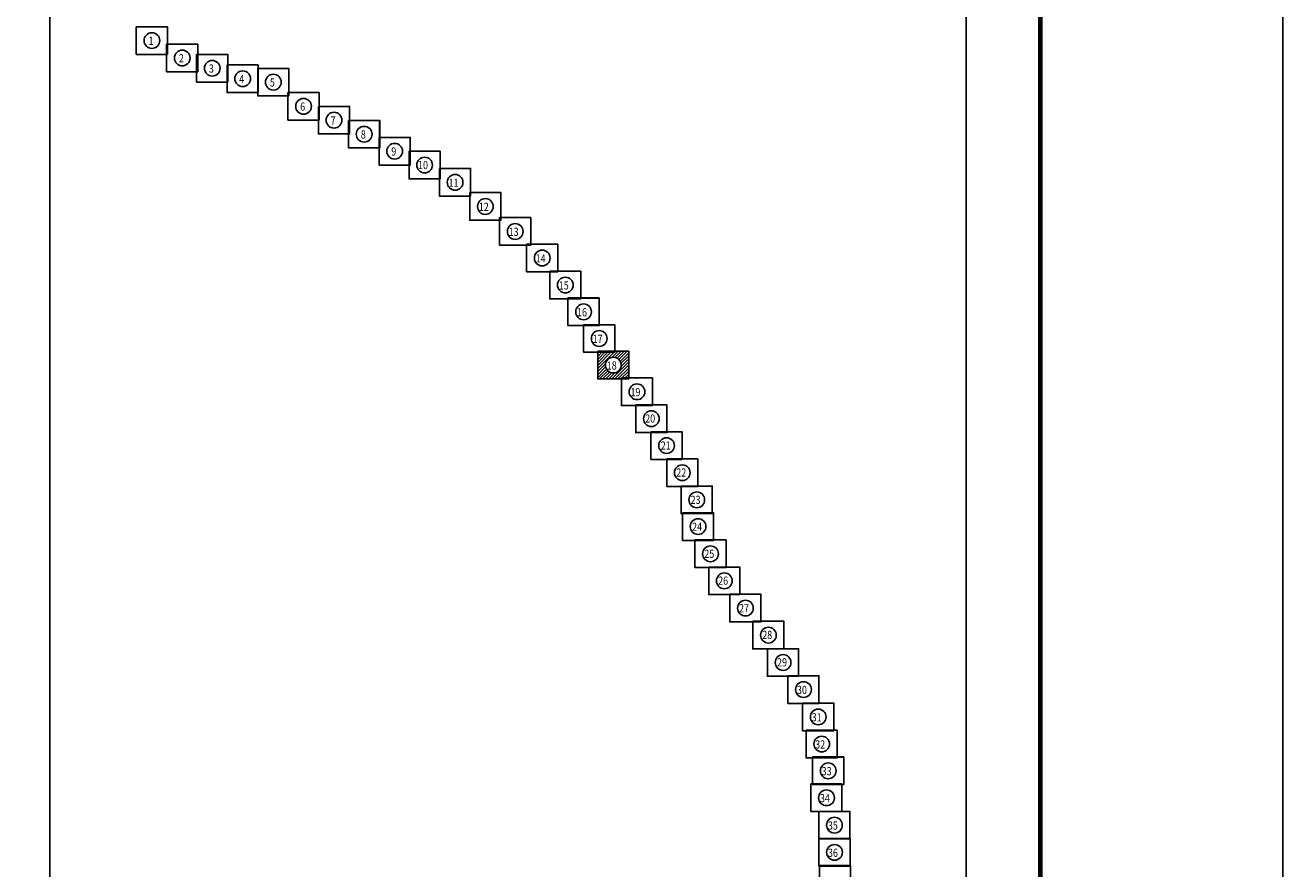
# Model space of a CAD drawing. Units: inches. Extents: x 573182 to 575582, y 2597115 to 2598915.
# Drawn here: x 575150 to 575582, y 2597900 to 2598190 of the extents above; entities that cross this region are included whole.
import ezdxf

# ---------------------------------------------------------------- set-up
doc = ezdxf.new("R2010")
doc.units = ezdxf.units.IN
doc.header["$LTSCALE"] = 40
doc.header["$MEASUREMENT"] = 0
doc.layers.add('MARGEN', color=7, linetype='Continuous')
doc.styles.add('ROMANS', font='romans.shx')

# ---------------------------------------------------------------- blocks, each defined once
blk = doc.blocks.new('A$C16E94C7C')
at = {"layer": 'MARGEN', "color": 7}
for p, q in [((0, 1600, -2), (1800, 1600, -2)), ((0, 0, -2), (0, 1600, -2)), ((1800, 1600, -2), (1800, 0, -2)), ((1800, 0, -2), (0, 0, -2))]:
    blk.add_line(p, q, dxfattribs=at)

msp = doc.modelspace()

# ---------------------------------------------------------------- hatches: boundary and pattern name
at = {"layer": 'MARGEN', "linetype": 'Continuous'}
h = msp.add_hatch(dxfattribs=at)
h.set_pattern_fill('ANSI31', color=256, scale=5.92704, style=0)
h.set_pattern_definition([(45, (209416.7389, 1023038.5439), (-0.52388127205, 0.52388127205), [])])
h.paths.add_polyline_path([(575346.83, 2598077.88), (575357.5, 2598077.88), (575357.5, 2598068.39), (575346.83, 2598068.39)])
edge = h.paths.add_edge_path(flags=16)
edge.add_arc((575352.16, 2598073.14), 2.7, 0, 360)

# ---------------------------------------------------------------- linework, layer by layer
at = {"layer": 'MARGEN', "color": 7}
for p, q in [((575158.9, 2597210.96, -2.32), (575158.9, 2598808.59, -2.32)), ((575473.19, 2597210.96, -2.32), (575473.19, 2598808.59, -2.32))]:
    msp.add_line(p, q, dxfattribs=at)
at = {"layer": 'MARGEN', "color": 255, "linetype": 'Continuous'}
msp.add_lwpolyline([(573181.87, 2598915.34), (575581.87, 2598915.34), (575581.87, 2597115.34), (573181.87, 2597115.34)], close=True, dxfattribs=at)
at = {"layer": 'MARGEN', "color": 7, "linetype": 'Continuous', "const_width": 1.6, "elevation": -2.32}
msp.add_lwpolyline([(575498.68, 2597178.44), (575498.68, 2598839.74)], dxfattribs=at)
at = {"layer": 'MARGEN', "linetype": 'Continuous'}
for points, elevation in [([(575188.54, 2598189.3), (575199.21, 2598189.3), (575199.21, 2598179.81), (575188.54, 2598179.81)], -2.78), ([(575198.95, 2598183.31), (575209.61, 2598183.31), (575209.61, 2598173.83), (575198.95, 2598173.83)], -4.16), ([(575198.95, 2598183.31), (575209.61, 2598183.31), (575209.61, 2598173.83), (575198.95, 2598173.83)], -1.39), ([(575209.24, 2598179.78), (575219.91, 2598179.78), (575219.91, 2598170.3), (575209.24, 2598170.3)], -5.55), ([(575219.66, 2598176.2), (575230.33, 2598176.2), (575230.33, 2598166.72), (575219.66, 2598166.72)], -5.55), ([(575230.18, 2598175.01), (575240.84, 2598175.01), (575240.84, 2598165.53), (575230.18, 2598165.53)], -4.16), ([(575240.56, 2598166.72), (575251.23, 2598166.72), (575251.23, 2598157.23), (575240.56, 2598157.23)], -5.55), ([(575251.02, 2598161.97), (575261.69, 2598161.97), (575261.69, 2598152.49), (575251.02, 2598152.49)], -4.16), ([(575261.36, 2598157.15), (575272.02, 2598157.15), (575272.02, 2598147.67), (575261.36, 2598147.67)], -5.55), ([(575271.82, 2598151.31), (575282.49, 2598151.31), (575282.49, 2598141.82), (575271.82, 2598141.82)], -5.55), ([(575282.09, 2598146.56), (575292.76, 2598146.56), (575292.76, 2598137.08), (575282.09, 2598137.08)], -4.18), ([(575292.55, 2598140.64), (575303.22, 2598140.64), (575303.22, 2598131.15), (575292.55, 2598131.15)], -2.78), ([(575302.94, 2598132.34), (575313.61, 2598132.34), (575313.61, 2598122.86), (575302.94, 2598122.86)], -2.78), ([(575313.18, 2598123.76), (575323.85, 2598123.76), (575323.85, 2598114.28), (575313.18, 2598114.28)], -1.39), ([(575322.43, 2598114.65), (575333.1, 2598114.65), (575333.1, 2598105.17), (575322.43, 2598105.17)], -1.39), ([(575330.36, 2598105.36), (575341.03, 2598105.36), (575341.03, 2598095.88), (575330.36, 2598095.88)], -1.39), ([(575336.62, 2598096.18), (575347.29, 2598096.18), (575347.29, 2598086.69), (575336.62, 2598086.69)], -1.39), ([(575341.99, 2598087.02), (575352.66, 2598087.02), (575352.66, 2598077.53), (575341.99, 2598077.53)], -1.39), ([(575346.83, 2598077.88), (575357.5, 2598077.88), (575357.5, 2598068.39), (575346.83, 2598068.39)], -1.39), ([(575354.95, 2598068.73), (575365.62, 2598068.73), (575365.62, 2598059.25), (575354.95, 2598059.25)], -1.39), ([(575359.88, 2598059.49), (575370.55, 2598059.49), (575370.55, 2598050), (575359.88, 2598050)], -2.78), ([(575365.1, 2598050.25), (575375.77, 2598050.25), (575375.77, 2598040.77), (575365.1, 2598040.77)], -1.39), ([(575370.49, 2598040.95), (575381.16, 2598040.95), (575381.16, 2598031.47), (575370.49, 2598031.47)], -1.39), ([(575375.45, 2598031.63), (575386.12, 2598031.63), (575386.12, 2598022.15), (575375.45, 2598022.15)], -1.39), ([(575375.9, 2598022.47), (575386.57, 2598022.47), (575386.57, 2598012.98), (575375.9, 2598012.98)], -1.39), ([(575380.17, 2598013.11), (575390.84, 2598013.11), (575390.84, 2598003.63), (575380.17, 2598003.63)], -1.39), ([(575384.91, 2598003.83), (575395.58, 2598003.83), (575395.58, 2597994.34), (575384.91, 2597994.34)], -1.39), ([(575392.15, 2597994.46), (575402.82, 2597994.46), (575402.82, 2597984.97), (575392.15, 2597984.97)], -2.78), ([(575400.04, 2597985.18), (575410.71, 2597985.18), (575410.71, 2597975.7), (575400.04, 2597975.7)], -1.39), ([(575405.07, 2597975.79), (575415.74, 2597975.79), (575415.74, 2597966.3), (575405.07, 2597966.3)], -1.39), ([(575412.07, 2597966.5), (575422.74, 2597966.5), (575422.74, 2597957.02), (575412.07, 2597957.02)], -2.78), ([(575417.11, 2597957.11), (575427.78, 2597957.11), (575427.78, 2597947.62), (575417.11, 2597947.62)], -1.39), ([(575418.33, 2597947.79), (575429, 2597947.79), (575429, 2597938.31), (575418.33, 2597938.31)], -2.78), ([(575420.56, 2597938.61), (575431.23, 2597938.61), (575431.23, 2597929.12), (575420.56, 2597929.12)], -1.39), ([(575419.95, 2597929.35), (575430.62, 2597929.35), (575430.62, 2597919.86), (575419.95, 2597919.86)], -2.78), ([(575422.69, 2597919.95), (575433.36, 2597919.95), (575433.36, 2597910.47), (575422.69, 2597910.47)], -1.39), ([(575422.72, 2597910.6), (575433.39, 2597910.6), (575433.39, 2597901.12), (575422.72, 2597901.12)], -2.78), ([(575422.9, 2597901.34), (575433.57, 2597901.34), (575433.57, 2597891.85), (575422.9, 2597891.85)], -1.39)]:
    msp.add_lwpolyline(points, close=True, dxfattribs=dict(at, elevation=elevation))
at = {"layer": 'MARGEN', "color": 7, "linetype": 'Continuous'}
for centre in [(575193.89, 2598184.55, -2.78), (575204.3, 2598178.57, -4.16), (575204.3, 2598178.57, -1.39), (575214.59, 2598175.04, -5.55), (575225.02, 2598171.45, -5.55), (575235.53, 2598170.27, -4.16), (575245.91, 2598161.97, -5.55), (575256.37, 2598157.23, -4.16), (575266.71, 2598152.4, -5.55), (575277.18, 2598146.56, -5.55), (575287.44, 2598141.82, -4.18), (575297.9, 2598135.89, -2.78), (575308.29, 2598127.59, -2.78), (575318.53, 2598119.01, -1.39), (575327.79, 2598109.91, -1.39), (575335.71, 2598100.62, -1.39), (575341.98, 2598091.43, -1.39), (575347.34, 2598082.27, -1.39), (575352.18, 2598073.13, -1.39), (575360.3, 2598063.99, -1.39), (575365.24, 2598054.74, -2.78), (575370.45, 2598045.51, -1.39), (575375.84, 2598036.2, -1.39), (575380.81, 2598026.89, -1.39), (575381.26, 2598017.72, -1.39), (575385.52, 2598008.36, -1.39), (575390.26, 2597999.08, -1.39), (575397.51, 2597989.71, -2.78), (575405.39, 2597980.44, -1.39), (575410.42, 2597971.04, -1.39), (575417.43, 2597961.76, -2.78), (575422.47, 2597952.36, -1.39), (575423.68, 2597943.05, -2.78), (575425.91, 2597933.86, -1.39), (575425.31, 2597924.6, -2.78), (575428.04, 2597915.21, -1.39), (575428.07, 2597905.86, -2.78)]:
    msp.add_circle(centre, 2.7, dxfattribs=at)

# ---------------------------------------------------------------- block references
at = {"layer": 'MARGEN', "xscale": 0.005927039077505469, "yscale": 0.005927038844674826}
for p, zscale in [((575188.54, 2598179.81, -2.76), 0.00592703906362812), ((575188.54, 2598179.81, -1.37), 0.005927039063628108), ((575198.95, 2598173.83, -4.15), 0.005927039063628126), ((575198.95, 2598173.83, -2.76), 0.005927039063628126), ((575198.95, 2598173.83, -2.76), 0.00592703906362812), ((575198.95, 2598173.83, -1.37), 0.005927039063628108), ((575209.24, 2598170.3, -5.54), 0.005927039063628126), ((575209.24, 2598170.3, -4.15), 0.005927039063628126), ((575209.24, 2598170.3, -2.76), 0.00592703906362812), ((575209.24, 2598170.3, -1.37), 0.005927039063628108), ((575219.66, 2598166.72, -5.54), 0.005927039063628126), ((575219.66, 2598166.72, -4.15), 0.005927039063628126), ((575219.66, 2598166.72, -2.76), 0.00592703906362812), ((575219.66, 2598166.72, -1.37), 0.005927039063628108), ((575230.18, 2598165.53, -4.15), 0.005927039063628126), ((575230.18, 2598165.53, -2.76), 0.005927039063628126), ((575230.18, 2598165.53, -2.76), 0.00592703906362812), ((575230.18, 2598165.53, -1.37), 0.005927039063628108), ((575240.56, 2598157.23, -5.54), 0.005927039063628126), ((575240.56, 2598157.23, -4.15), 0.005927039063628126), ((575240.56, 2598157.23, -2.76), 0.00592703906362812), ((575240.56, 2598157.23, -1.37), 0.005927039063628108), ((575251.02, 2598152.49, -4.15), 0.005927039063628126), ((575251.02, 2598152.49, -2.76), 0.005927039063628126), ((575251.02, 2598152.49, -2.76), 0.00592703906362812), ((575251.02, 2598152.49, -1.37), 0.005927039063628108), ((575261.36, 2598147.67, -5.54), 0.005927039063628126), ((575261.36, 2598147.67, -4.15), 0.005927039063628126), ((575261.36, 2598147.67, -2.76), 0.00592703906362812), ((575261.36, 2598147.67, -1.37), 0.005927039063628108), ((575271.82, 2598141.82, -5.54), 0.005927039063628126), ((575271.82, 2598141.82, -4.15), 0.005927039063628126), ((575271.82, 2598141.82, -2.76), 0.00592703906362812), ((575271.82, 2598141.82, -1.37), 0.005927039063628108), ((575282.09, 2598137.08, -4.16), 0.005927039063628126), ((575282.09, 2598137.08, -2.78), 0.005927039063628126), ((575282.09, 2598137.08, -2.78), 0.00592703906362812), ((575282.09, 2598137.08, -1.39), 0.005927039063628108), ((575292.55, 2598131.15, -2.76), 0.005927039063628126), ((575292.55, 2598131.15, -4.15), 0.005927039063628126), ((575292.55, 2598131.15, -2.76), 0.00592703906362812), ((575292.55, 2598131.15, -1.37), 0.005927039063628108), ((575302.94, 2598122.86, -2.76), 0.005927039063628126), ((575302.94, 2598122.86, -4.15), 0.005927039063628126), ((575302.94, 2598122.86, -2.76), 0.00592703906362812), ((575302.94, 2598122.86, -1.37), 0.005927039063628108), ((575313.18, 2598114.28, -2.76), 0.00592703906362812), ((575313.18, 2598114.28, -1.37), 0.005927039063628108), ((575322.43, 2598105.17, -2.76), 0.00592703906362812), ((575322.43, 2598105.17, -1.37), 0.005927039063628108), ((575330.36, 2598095.88, -2.76), 0.00592703906362812), ((575330.36, 2598095.88, -1.37), 0.005927039063628108), ((575336.62, 2598086.69, -2.76), 0.00592703906362812), ((575336.62, 2598086.69, -1.37), 0.005927039063628108), ((575341.99, 2598077.53, -2.76), 0.00592703906362812), ((575341.99, 2598077.53, -1.37), 0.005927039063628108), ((575346.83, 2598068.39, -2.76), 0.00592703906362812), ((575346.83, 2598068.39, -1.37), 0.005927039063628108), ((575354.95, 2598059.25, -2.76), 0.00592703906362812), ((575354.95, 2598059.25, -1.37), 0.005927039063628108), ((575359.88, 2598050, -2.76), 0.00592703906362812), ((575359.88, 2598050, -1.37), 0.005927039063628108), ((575365.1, 2598040.77, -2.76), 0.00592703906362812), ((575365.1, 2598040.77, -1.37), 0.005927039063628108), ((575370.49, 2598031.47, -2.76), 0.00592703906362812), ((575370.49, 2598031.47, -1.37), 0.005927039063628108), ((575375.45, 2598022.15, -2.76), 0.00592703906362812), ((575375.45, 2598022.15, -1.37), 0.005927039063628108), ((575375.9, 2598012.98, -2.76), 0.00592703906362812), ((575375.9, 2598012.98, -1.37), 0.005927039063628108), ((575380.17, 2598003.63, -2.76), 0.00592703906362812), ((575380.17, 2598003.63, -1.37), 0.005927039063628108), ((575384.91, 2597994.34, -2.76), 0.00592703906362812), ((575384.91, 2597994.34, -1.37), 0.005927039063628108), ((575392.15, 2597984.97, -2.76), 0.00592703906362812), ((575392.15, 2597984.97, -1.37), 0.005927039063628108), ((575400.04, 2597975.7, -2.76), 0.00592703906362812), ((575400.04, 2597975.7, -1.37), 0.005927039063628108), ((575405.07, 2597966.3, -2.76), 0.00592703906362812), ((575405.07, 2597966.3, -1.37), 0.005927039063628108), ((575412.07, 2597957.02, -2.76), 0.00592703906362812), ((575412.07, 2597957.02, -1.37), 0.005927039063628108), ((575417.11, 2597947.62, -2.76), 0.00592703906362812), ((575417.11, 2597947.62, -1.37), 0.005927039063628108), ((575418.33, 2597938.31, -2.76), 0.00592703906362812), ((575418.33, 2597938.31, -1.37), 0.005927039063628108), ((575420.56, 2597929.12, -2.76), 0.00592703906362812), ((575420.56, 2597929.12, -1.37), 0.005927039063628108), ((575419.95, 2597919.86, -2.76), 0.00592703906362812), ((575419.95, 2597919.86, -1.37), 0.005927039063628108), ((575422.69, 2597910.47, -2.76), 0.00592703906362812), ((575422.69, 2597910.47, -1.37), 0.005927039063628108), ((575422.72, 2597901.12, -2.76), 0.00592703906362812), ((575422.72, 2597901.12, -1.37), 0.005927039063628108), ((575422.9, 2597891.85, -1.37), 0.005927039063628108)]:
    msp.add_blockref('A$C16E94C7C', p, dxfattribs=dict(at, zscale=zscale))

# ---------------------------------------------------------------- texts
at = {"layer": 'MARGEN', "color": 7, "linetype": 'Continuous', "style": 'ROMANS', "width": 0.8}
for s, height, p in [('1', 2.82, (575192.73, 2598183.05)), ('2', 2.82, (575203.14, 2598177.07, -1.39)), ('3', 2.82, (575213.43, 2598173.54, -2.78)), ('4', 2.82, (575223.85, 2598169.95, -2.78)), ('5', 2.82, (575234.37, 2598168.77, -1.39)), ('6', 2.82, (575244.75, 2598160.47, -2.78)), ('7', 2.82, (575255.21, 2598155.73, -1.39)), ('8', 2.82, (575265.55, 2598150.9, -2.78)), ('9', 2.82, (575276.01, 2598145.06, -2.78)), ('10', 2.818, (575285.19, 2598140.42, -1.4)), ('11', 2.818, (575295.66, 2598134.36, -2.78)), ('12', 2.818, (575306.04, 2598126.06, -2.78)), ('13', 2.818, (575316.28, 2598117.48, -1.39)), ('14', 2.818, (575325.54, 2598108.38, -1.39)), ('15', 2.818, (575333.46, 2598099.09, -1.39)), ('16', 2.818, (575339.73, 2598089.9, -1.39)), ('17', 2.818, (575345.09, 2598080.74, -1.39)), ('18', 2.818, (575349.93, 2598071.6, -1.39)), ('19', 2.818, (575358.06, 2598062.45, -1.39)), ('20', 2.818, (575363.11, 2598053.4, -2.78)), ('21', 2.818, (575368.46, 2598044.11, -1.39)), ('22', 2.818, (575373.78, 2598034.86, -1.39)), ('23', 2.818, (575378.69, 2598025.48, -1.39)), ('24', 2.818, (575379.2, 2598016.25, -1.39)), ('25', 2.818, (575383.4, 2598006.96, -1.39)), ('26', 2.818, (575388.14, 2597997.74, -1.39)), ('27', 2.818, (575395.32, 2597988.25, -2.78)), ('28', 2.818, (575403.27, 2597979.1, -1.39)), ('29', 2.818, (575408.36, 2597969.7, -1.39)), ('30', 2.818, (575415.18, 2597960.23, -2.78)), ('31', 2.818, (575420.22, 2597950.83, -1.39)), ('32', 2.818, (575421.43, 2597941.52, -2.78)), ('33', 2.818, (575423.66, 2597932.33, -1.39)), ('34', 2.818, (575423.06, 2597923.07, -2.78)), ('35', 2.818, (575425.79, 2597913.68, -1.39)), ('36', 2.818, (575425.82, 2597904.33, -2.78))]:
    msp.add_text(s, height=height, dxfattribs=at).set_placement(p)

doc.saveas('drawing.dxf')
